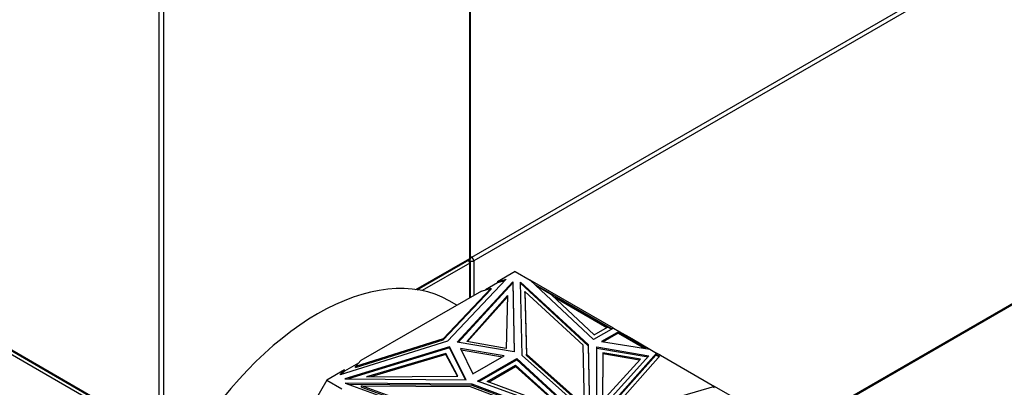
# Model space of a CAD drawing. Units: millimetres. Extents: x 0 to 1378, y 0 to 3701.
# Drawn here: x 979 to 1047, y 107 to 132 of the extents above; entities that cross this region are included whole.
import ezdxf
from ezdxf import colors
from ezdxf.entities.mleader import LeaderData, LeaderLine
from ezdxf.math import Vec2, Vec3

# ---------------------------------------------------------------- set-up
doc = ezdxf.new("R2010")
doc.units = ezdxf.units.MM
doc.layers.add('DV6_Défaut', color=7, linetype='Continuous')
doc.layers.add('Défaut', color=7, linetype='Continuous')

# ---------------------------------------------------------------- blocks, each defined once
blk = doc.blocks.new('_DOT')
at = {"color": 0}
blk.add_line((0, 0), (-1, 0), dxfattribs=at)
at = {"color": 0, "const_width": 0.333}
blk.add_lwpolyline([(-0.1665, 0, 1), (0.1665, 0, 1)], format="xyb", close=True, dxfattribs=at)
blk = doc.blocks.new('SE5')
at = {"layer": 'DV6_Défaut', "color": 7, "linetype": 'Continuous'}
for p, q in [((1010.177, 115.316), (1010.177, 649.795)), ((1010.236, 115.398), (1010.236, 649.876)), ((988.964, 103.232), (988.964, 637.711)), ((989.247, 637.711), (989.247, 103.232)), ((1010.319, 115.398), (1321.163, 294.864)), ((1321.304, 294.619), (1010.46, 115.153)), ((1032.177, 103.523), (1321.304, 270.451)), ((1032.236, 103.489), (1321.263, 270.359)), ((988.964, 102.905), (942.92, 129.489)), ((968.034, 115.316), (988.964, 103.232)), ((968.075, 115.225), (989.006, 103.14)), ((1006.488, 113.186), (1010.177, 115.316)), ((1006.581, 113.172), (1010.136, 115.225)), ((1010.236, 115.446), (1010.319, 115.398)), ((1010.46, 115.153), (1010.46, 112.785)), ((1010.177, 114.99), (1006.924, 113.111)), ((1010.177, 112.622), (1010.177, 114.99)), ((1010.236, 112.656), (1010.236, 115.071)), ((1013.298, 114.423), (1012.076, 113.718)), ((1013.298, 114.423), (1014.316, 113.835)), ((1012.673, 113.893), (1008.657, 109.662)), ((1012.076, 113.718), (1012.673, 113.893)), ((1012.565, 113.78), (1012.076, 113.636)), ((1014.316, 113.835), (1014.317, 113.835)), ((1018.643, 109.762), (1014.317, 113.835)), ((1020.007, 110.55), (1014.317, 113.835)), ((1010.977, 113.083), (1002.732, 108.323)), ((1011.655, 113.283), (1008.374, 109.825)), ((1008.374, 109.744), (1011.655, 113.201)), ((1009.332, 109.578), (1013.122, 113.717)), ((1009.397, 109.567), (1013.122, 113.635)), ((1010.977, 113.083), (1011.655, 113.283)), ((1012.076, 113.636), (1011.265, 113.168)), ((1011.655, 113.201), (1011.655, 113.283)), ((1012.076, 113.718), (1012.076, 113.636)), ((1013.122, 113.717), (1013.229, 108.929)), ((1013.122, 113.635), (1013.122, 113.717)), ((1013.122, 113.635), (1013.227, 108.929)), ((1013.653, 113.696), (1018.268, 109.425)), ((1013.765, 108.685), (1013.653, 113.696)), ((1013.655, 113.613), (1018.268, 109.344)), ((1014.634, 113.536), (1015.515, 113.027)), ((1015.78, 112.827), (1014.765, 113.413)), ((1009.298, 112.114), (1008.783, 112.411)), ((1009.977, 109.638), (1012.762, 112.768)), ((1010.04, 109.627), (1012.76, 112.685)), ((1012.762, 112.768), (1012.681, 109.164)), ((1013.958, 113.053), (1014.054, 108.764)), ((1013.958, 112.972), (1013.958, 113.053)), ((1017.935, 109.374), (1013.958, 113.053)), ((1013.958, 112.972), (1014.054, 108.683)), ((1015.515, 113.027), (1015.495, 112.992)), ((1015.515, 113.027), (1019.627, 110.654)), ((1015.78, 112.827), (1018.688, 110.089)), ((1015.966, 112.652), (1019.546, 110.585)), ((1020.007, 110.55), (1018.643, 109.762)), ((1018.688, 110.089), (1019.605, 110.619)), ((1019.866, 110.468), (1019.605, 110.619)), ((1019.627, 110.654), (1019.606, 110.618)), ((1019.627, 110.654), (1019.907, 110.492)), ((1020.007, 110.55), (1020.007, 110.55)), ((1020.007, 110.55), (1020.395, 110.326)), ((1008.374, 109.825), (1002.385, 107.931)), ((1002.385, 107.849), (1008.374, 109.744)), ((1008.374, 109.744), (1008.374, 109.825)), ((1020.395, 110.326), (1019.18, 109.623)), ((1020.324, 110.203), (1019.292, 109.606)), ((1020.379, 110.298), (1020.324, 110.203)), ((1020.324, 110.203), (1022.102, 109.177)), ((1020.346, 110.238), (1020.326, 110.202)), ((1022.215, 109.159), (1020.346, 110.238)), ((1020.359, 110.231), (1020.379, 110.298)), ((1020.393, 110.243), (1020.366, 110.227)), ((1020.393, 110.243), (1020.366, 110.227)), ((1020.393, 110.243), (1020.393, 110.243)), ((1020.393, 110.211), (1020.393, 110.243)), ((1020.395, 110.326), (1020.395, 110.326)), ((1020.395, 110.326), (1021.256, 109.828)), ((1020.395, 110.326), (1020.395, 110.21)), ((1020.395, 110.21), (1020.395, 110.326)), ((1021.206, 109.742), (1021.256, 109.828)), ((1021.256, 109.828), (1022.487, 109.118)), ((1008.657, 109.662), (1001.328, 107.344)), ((1008.803, 109.272), (1001.634, 107.084)), ((1008.803, 109.191), (1001.896, 107.082)), ((1008.803, 109.191), (1008.803, 109.272)), ((1009.927, 107.022), (1008.803, 109.272)), ((1009.886, 107.023), (1008.803, 109.191)), ((1013.229, 108.929), (1009.332, 109.578)), ((1009.54, 109.152), (1010.402, 107.427)), ((1012.527, 108.655), (1009.54, 109.152)), ((1009.585, 109.063), (1012.418, 108.591)), ((1012.681, 109.164), (1009.977, 109.638)), ((1018.027, 105.233), (1017.935, 109.374)), ((1018.268, 109.425), (1018.376, 104.587)), ((1018.268, 109.344), (1018.268, 109.425)), ((1018.268, 109.344), (1018.374, 104.589)), ((1018.859, 104.71), (1018.869, 109.259)), ((1018.859, 104.711), (1018.869, 109.177)), ((1018.869, 109.259), (1022.431, 108.65)), ((1018.869, 109.177), (1018.869, 109.259)), ((1018.869, 109.177), (1022.367, 108.58)), ((1019.18, 109.623), (1022.487, 109.118)), ((1022.487, 109.118), (1022.487, 109.118)), ((1022.487, 109.118), (1022.958, 108.846)), ((1008.557, 108.818), (1003.135, 107.211)), ((1008.557, 108.737), (1003.418, 107.213)), ((1009.379, 107.257), (1008.557, 108.818)), ((1008.557, 108.818), (1008.557, 108.737)), ((1009.336, 107.257), (1008.557, 108.737)), ((1010.402, 107.427), (1012.527, 108.655)), ((1010.723, 106.925), (1013.398, 108.469)), ((1010.81, 106.894), (1013.398, 108.387)), ((1013.398, 108.469), (1017.914, 104.318)), ((1013.398, 108.387), (1013.398, 108.469)), ((1013.398, 108.387), (1017.767, 104.371)), ((1018.376, 104.587), (1013.765, 108.685)), ((1014.054, 108.764), (1018.027, 105.233)), ((1014.054, 108.683), (1014.054, 108.764)), ((1014.054, 108.683), (1018.027, 105.152)), ((1022.958, 108.846), (1018.584, 103.931)), ((1018.584, 103.849), (1022.91, 108.71)), ((1022.431, 108.65), (1018.859, 104.71)), ((1019.268, 108.868), (1019.261, 105.57)), ((1019.268, 108.787), (1019.261, 105.57)), ((1019.261, 105.57), (1021.851, 108.427)), ((1021.851, 108.427), (1019.268, 108.868)), ((1019.268, 108.868), (1019.268, 108.787)), ((1021.787, 108.356), (1019.268, 108.787)), ((1019.386, 104.37), (1023.23, 108.689)), ((1022.91, 108.71), (1022.958, 108.846)), ((1023.134, 108.581), (1022.91, 108.71)), ((1023.162, 108.612), (1022.924, 108.75)), ((1022.958, 108.846), (1022.938, 108.742)), ((1022.938, 108.742), (1022.957, 108.763)), ((1022.938, 108.742), (1022.972, 108.754)), ((1022.957, 108.763), (1022.972, 108.754)), ((1022.958, 108.762), (1022.958, 108.846)), ((1022.981, 108.717), (1022.958, 108.846)), ((1023.23, 108.689), (1022.958, 108.846)), ((1022.958, 108.846), (1022.958, 108.846)), ((1022.978, 108.719), (1022.972, 108.754)), ((1023.23, 108.689), (1026.913, 106.562)), ((1023.23, 108.689), (1023.23, 108.689)), ((1023.23, 108.689), (1023.23, 108.689)), ((1001.633, 107.688), (1000.41, 106.983)), ((1001.328, 107.344), (1001.633, 107.688)), ((1002.584, 108.156), (1001.633, 107.607)), ((1001.633, 107.607), (1001.633, 107.688)), ((1002.385, 107.931), (1002.732, 108.323)), ((1002.385, 107.849), (1002.385, 107.931)), ((1011.378, 106.891), (1013.315, 108.01)), ((1011.464, 106.859), (1013.315, 107.928)), ((1013.315, 108.01), (1013.315, 107.928)), ((1013.315, 108.01), (1016.733, 104.918)), ((1013.315, 107.928), (1016.581, 104.974)), ((1001.633, 107.607), (1001.428, 107.375)), ((1001.634, 107.084), (1009.927, 107.022)), ((1003.135, 107.211), (1009.379, 107.257)), ((1000.41, 106.983), (999.546, 105.486)), ((1000.41, 106.983), (1001.429, 106.394)), ((1001.67, 106.778), (1009.067, 104.113)), ((1010.349, 106.713), (1001.67, 106.778)), ((1010.349, 106.631), (1001.901, 106.694)), ((1002.783, 106.52), (1002.783, 106.601)), ((1002.783, 106.601), (1010.212, 106.546)), ((1009.157, 104.306), (1002.783, 106.601)), ((1002.783, 106.52), (1009.157, 104.224)), ((1010.212, 106.546), (1016.328, 104.252)), ((1010.349, 106.631), (1010.349, 106.713)), ((1017.447, 104.051), (1010.349, 106.713)), ((1017.225, 104.052), (1010.349, 106.631)), ((1017.914, 104.318), (1010.723, 106.925)), ((1016.733, 104.918), (1011.378, 106.891)), ((1026.913, 106.562), (1019.386, 104.37)), ((1026.875, 106.469), (1026.913, 106.562)), ((1026.914, 106.562), (1026.913, 106.562)), ((1026.913, 106.562), (1026.913, 106.562)), ((1026.913, 106.562), (1026.914, 106.562)), ((1029.053, 105.327), (1026.914, 106.562))]:
    blk.add_line(p, q, dxfattribs=at)
for centre, start, end in [((1010.036, 115.398), 300, 360), ((1010.036, 115.071), 0, 54.73561)]:
    blk.add_arc(centre, 0.2, start, end, dxfattribs=at)
for centre, major_axis, start_param, end_param in [((1010.036, 115.071), (-0.1, 0.173), 3.926991, 5.139468), ((1010.036, 115.398), (-0.1, 0.173), 3.141593, 3.926991), ((1010.036, 115.398), (-0.2, 0), 2.356194, 3.141593), ((1010.319, 115.235), (0.1, 0.173), 0.785398, 2.050655), ((1010.319, 115.235), (0.2, 0), 4.23253, 5.497787), ((1010.319, 115.235), (0.1, -0.173), 0.785398, 2.356194), ((1010.036, 115.071), (-0.2, 0), 2.356194, 3.141593), ((999.783, 96.823), (-9, -15.588), 3.141593, 6.283185)]:
    blk.add_ellipse(centre, major_axis=major_axis, ratio=0.57735, start_param=start_param, end_param=end_param, dxfattribs=at)

msp = doc.modelspace()

# ---------------------------------------------------------------- block references
at = {"layer": 'Défaut'}
msp.add_blockref('SE5', (0, 0), dxfattribs=at)

# ---------------------------------------------------------------- leaders
at = {"layer": 'Défaut', "color": 7, "linetype": 'Continuous'}
ml = msp.add_multileader_mtext('Standard', dxfattribs=at)
ml.set_content('{\\pxsm0.9;\\fSolid Edge ISO|b1||i0||c0|p34;\\W1.;09/09/2019\\P}', color=256)
ml.set_leader_properties()
ml.set_arrow_properties(name='DOT')
ml.build(insert=Vec2(0, 0))
ml.multileader.update_dxf_attribs({"leader_type": 0, "dogleg_length": 0, "arrow_head_size": 12})
ctx = ml.context
ctx.base_point, ctx.char_height, ctx.arrow_head_size, ctx.landing_gap_size = Vec3(1093.545, 3693.861), 12, 12, 4.2
notes = []
notes.append((ctx, [(0, (0, 0, 0), (0, 0), (1, 0), 1, [])]))
ctx.mtext.insert = Vec3(1095.545, 3699.981)
for ctx, leaders in notes:
    for number, flags, end, landing, length, lines in leaders:
        leader = LeaderData()
        leader.index, (leader.has_last_leader_line, leader.has_dogleg_vector, leader.attachment_direction) = number, flags
        leader.last_leader_point, leader.dogleg_vector, leader.dogleg_length = Vec3(end), Vec3(landing), length
        for number, points, colour, breaks in lines:
            line = LeaderLine()
            line.index, line.vertices, line.color, line.breaks = number, Vec3.list(points), colors.encode_raw_color(colour), breaks
            leader.lines.append(line)
        ctx.leaders.append(leader)

doc.saveas('drawing.dxf')
